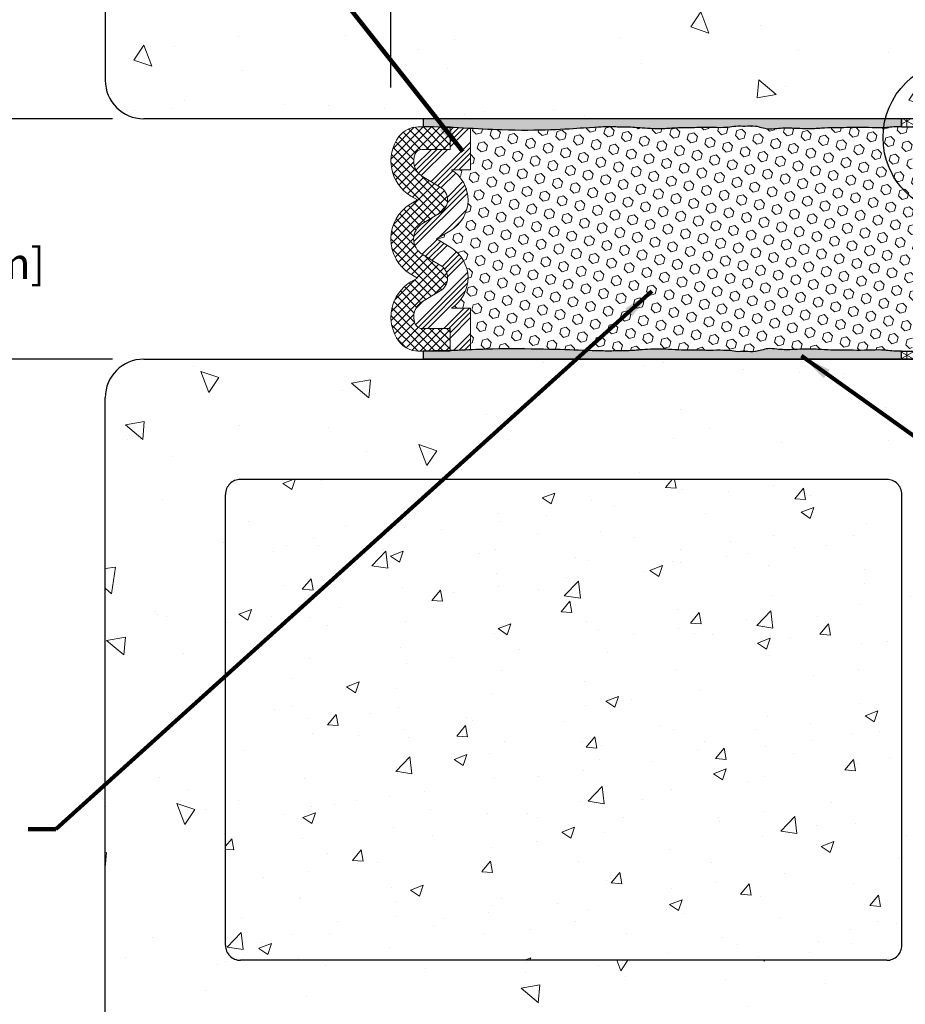
# Model space of a CAD drawing. Extents: x -51 to 2303, y -6 to 3799.
# Drawn here: x -34 to -27, y 7 to 16 of the extents above; entities that cross this region are included whole.
import ezdxf

# ---------------------------------------------------------------- set-up
doc = ezdxf.new("R2010")
doc.units = 0
doc.header["$LTSCALE"] = 5
doc.header["$MEASUREMENT"] = 0
doc.linetypes.add('PHANTOMX2', pattern=[5, 2.5, -0.5, 0.5, -0.5, 0.5, -0.5])
doc.layers.get('DEFPOINTS').update_dxf_attribs({"linetype": 'CONTINUOUS'})
for name, color, linetype, lineweight in [('CONCRETE - H', 130, 'CONTINUOUS', 9), ('CONCRETE - L', 132, 'PHANTOMX2', 30), ('CORNER BEAD - H', 50, 'CONTINUOUS', 15), ('CORNER BEAD - L', 52, 'CONTINUOUS', 25), ('EPOXY ADHESIVE - H', 50, 'CONTINUOUS', 15), ('EPOXY ADHESIVE - L', 52, 'CONTINUOUS', 25), ('FOAM INSERT - H', 150, 'CONTINUOUS', 9), ('SILICONE BELLOWS - H', 20, 'CONTINUOUS', 13), ('SILICONE BELLOWS - L', 22, 'CONTINUOUS', 13), ('TEXT - 4', 241, 'CONTINUOUS', 25)]:
    doc.layers.add(name, color=color, linetype=linetype, lineweight=lineweight)
doc.layers.add('CORNER BEADS', color=5, linetype='CONTINUOUS')
doc.layers.add('DIMS', color=2, linetype='CONTINUOUS')
doc.styles.add('ROMANS', font='romans', dxfattribs={"width": 0.9})
doc.dimstyles.get("Standard").update_dxf_attribs({"dimtxt": 0.18, "dimasz": 0.3, "dimexe": 0.18, "dimexo": 0.0625, "dimgap": 0.09, "dimtad": 0, "dimtih": 1, "dimtoh": 1, "dimdec": 4, "dimzin": 0, "dimdsep": 46, "dimtxsty": 'Standard', "dimcen": 0.09, "dimadec": 0, "dimazin": 0, "dimtfac": 1, "dimtdec": 4, "dimtofl": 0, "dimtmove": 0, "dimatfit": 3, "dimfxl": 1, "dimtolj": 1, "dimtzin": 0, "dimarcsym": 0})
doc.dimstyles.new('STANDARD$0', dxfattribs={"dimtxt": 0.18, "dimasz": 0.3, "dimexe": 0.18, "dimexo": 0.0625, "dimgap": 0.09, "dimtad": 0, "dimtih": 1, "dimtoh": 1, "dimdec": 4, "dimzin": 0, "dimdsep": 46, "dimtxsty": 'Standard', "dimcen": 0.09, "dimadec": 0, "dimazin": 0, "dimtfac": 1, "dimtdec": 4, "dimtofl": 0, "dimtmove": 0, "dimatfit": 3, "dimfxl": 1, "dimtolj": 1, "dimtzin": 0, "dimarcsym": 0})
pattern_1 = [(307.5, (-100.0730755207992, 32.45065869015215), (0.09634118845065794, 0.003149667905480392), [0, -0.07600000000000001, 0, -0.085, 0, -0.08125]), (277.5, (-100.0730755207992, 32.45065869015215), (0.141107303261487, -0.08848883526338638), [0, -0.041, 0, -0.0685, 0, -0.02625]), (237.5, (-100.0730755207992, 32.51215869015215), (0.0002829526768482221, -0.1557070930875748), [0, -0.025, 0, -0.09000000000000001, 0, -0.1175]), (227.5, (-100.0730755207992, 32.51215869015215), (0.04388377824671245, -0.1503063302286147), [0, -0.01249999999999999, 0, -0.05899999999999996, 0, -0.06749999999999992])]
pattern_2 = [(270, (-100.0730755207992, 32.45065869015215), (0.06249999999999999, -2.392855436829343e-17), []), (329.9999999999999, (-100.0730755207992, 32.45065869015215), (0.03125000000000002, 0.05412658773652739), []), (29.99999999999996, (-100.0730755207992, 32.45065869015215), (-0.03124999999999996, 0.05412658773652743), [])]

# ---------------------------------------------------------------- blocks, each defined once
blk = doc.blocks.new('*D13')
at = {"layer": 'DEFPOINTS', "color": 0, "transparency": 16777216}
for p in [(-31.05315094883829, 18.9164559075721), (-31.05315094883829, 14.82459966612537), (-26.05315094883829, 14.83234976620544)]:
    blk.add_point(p, dxfattribs=at)
at = {"layer": 'DIMS', "transparency": 16777216}
for p, q in [((-31.05315094883829, 15.08459966612537), (-31.05315094883829, 19.1764559075721)), ((-26.05315094883829, 15.09234976620544), (-26.05315094883829, 19.1764559075721)), ((-30.79315094883829, 18.9164559075721), (-29.76909538821824, 18.9164559075721)), ((-26.31315094883829, 18.9164559075721), (-27.08738110209551, 18.9164559075721))]:
    blk.add_line(p, q, dxfattribs=at)
for points in [[(-30.79315094883829, 18.95978924090543), (-30.79315094883829, 18.87312257423877), (-31.05315094883829, 18.9164559075721)], [(-26.31315094883829, 18.95978924090543), (-26.31315094883829, 18.87312257423877), (-26.05315094883829, 18.9164559075721)]]:
    blk.add_solid(points, dxfattribs=at)
at = {"layer": 'DIMS', "transparency": 16777216, "insert": (-28.42823824515688, 18.9164559075721), "char_height": 0.26, "attachment_point": 5, "rotation": 0.0009999999999999998, "style": 'ROMANS'}
blk.add_mtext('\\A1;5 IN\\P [127.0mm]', dxfattribs=at)
blk = doc.blocks.new('*D15')
at = {"layer": 'DEFPOINTS', "color": 0, "transparency": 16777216}
for p in [(-33.10815094883835, 14.82459966612629), (-34.72222628121202, 12.82459966612594), (-33.10815094883835, 12.82459966612594)]:
    blk.add_point(p, dxfattribs=at)
at = {"layer": 'DIMS', "transparency": 16777216}
for p, q in [((-33.36815094883835, 14.82459966612629), (-34.98222628121201, 14.82459966612629)), ((-34.72222628121202, 14.56459966612629), (-34.72222628121202, 14.51263522974966)), ((-34.72222628121202, 13.08459966612594), (-34.72222628121202, 13.16311142002031)), ((-33.36815094883835, 12.82459966612594), (-34.98222628121201, 12.82459966612594))]:
    blk.add_line(p, q, dxfattribs=at)
for points in [[(-34.76555961454535, 14.56459966612629), (-34.67889294787868, 14.56459966612629), (-34.72222628121202, 14.82459966612629)], [(-34.76555961454535, 13.08459966612594), (-34.67889294787868, 13.08459966612594), (-34.72222628121202, 12.82459966612594)]]:
    blk.add_solid(points, dxfattribs=at)
at = {"layer": 'DIMS', "transparency": 16777216, "insert": (-34.72222628121202, 13.83787332488498), "char_height": 0.26, "attachment_point": 5, "rotation": 0.0009999999999999998, "style": 'ROMANS'}
blk.add_mtext('\\A1;2 IN\\P [50.8mm]', dxfattribs=at)

msp = doc.modelspace()

# ---------------------------------------------------------------- hatches: boundary and pattern name
at = {"layer": 'CONCRETE - H'}
h = msp.add_hatch(dxfattribs=at)
h.set_pattern_fill('AR-CONC', color=256, scale=0.25, angle=-90.00000000000001)
h.set_pattern_definition([(320, (-1436.91305927833, 67.51874364782047), (-0.1568803374564881, -1.793150456501884), [0.1875, -2.0625]), (265, (-1436.91305927833, 67.51874364782047), (1.88048033425003, 0.3468783340324997), [0.15, -1.65]), (10.45144445999999, (-1436.92613263833, 67.36931444532051), (1.723599977421573, -1.44627211681778), [0.1593504799999999, -1.752855279999999]), (316.1842, (-1436.41305927833, 67.51874364782047), (-0.4137982019826918, -2.668103326678931), [0.2812499999999999, -3.093749999999999]), (6.635635489999989, (-1436.44754254583, 67.29640178532036), (2.435296501936376, -2.336654864185571), [0.239025855, -2.6292844]), (261.1841639899999, (-1436.41305927833, 67.51874364782047), (2.435296500674975, -2.336654862636933), [0.225, -2.4750000025]), (291, (-1436.53805927833, 67.26874364782047), (-1.006547226663347, -1.492267630296154), [0.1875, -2.0625]), (236, (-1436.53805927833, 67.26874364782047), (1.812875112617132, -0.6082883298039546), [0.15, -1.65]), (341.4514447399999, (-1436.62193821333, 67.14438801282044), (0.8063278820158842, -2.100555941824928), [0.159350475, -1.75285528]), (307.5, (-1436.91305927833, 67.51874364782047), (0.8322346345782787, -0.03039963829322682), [0, -1.63, 0, -1.675, 0, -1.65625]), (277.5, (-1436.91305927833, 67.51874364782047), (0.9860292797059005, -0.6576738436053717), [0, -0.9549999999999998, 0, -1.5925, 0, -0.6312499999999999]), (237.5, (-1436.91305927833, 68.07624364782036), (-0.05638717933594963, -1.334556090431023), [0, -0.625, 0, -1.95, 0, -2.5875]), (227.5, (-1436.91305927833, 68.32624364782036), (0.250262455830794, -1.457965423355966), [0, -0.8125, 0, -1.295, 0, -1.8375])])
edge = h.paths.add_edge_path(flags=16)
edge.add_line((-26.92815094883795, 19.82459966612537), (-32.3031509488384, 19.82459966612537))
edge.add_arc((-32.30315094883726, 19.69959966612423), 0.1250000000011369, 90.0000000005211, 179.9999999994789)
edge.add_line((-32.4281509488384, 19.69959966612537), (-32.42815094883772, 15.94959966612537))
edge.add_arc((-32.30315094883772, 15.94959966612537), 0.125, 180, 270)
edge.add_line((-32.30315094883772, 15.82459966612537), (-26.92815094883795, 15.82459966612537))
edge.add_arc((-26.92815094883795, 15.94959966612537), 0.125, 270, 360)
edge.add_line((-26.80315094883795, 15.94959966612537), (-26.80315094883772, 19.69959966612537))
edge.add_arc((-26.92815094883704, 19.69959966612605), 0.1249999999993179, 359.9999999996874, 450.0000000004169)
edge = h.paths.add_edge_path()
edge.add_line((-25.80315094883874, 22.07459966612514), (-26.80315094883745, 22.07459966612559))
edge.add_line((-26.80315094883745, 22.07459966612559), (-26.80315094883738, 20.94959966612537))
edge.add_arc((-26.92815094883738, 20.94959966612537), 0.125, -90, 0, ccw=False)
edge.add_line((-26.92815094883738, 20.82459966612537), (-32.30315094883738, 20.82459966612537))
edge.add_arc((-32.30315094883738, 20.94959966612537), 0.125, 180, 270, ccw=False)
edge.add_line((-32.42815094883738, 20.94959966612537), (-32.42815094883753, 22.07459966612537))
edge.add_line((-32.42815094883753, 22.07459966612537), (-33.42815094883898, 22.07459966612537))
edge.add_line((-33.42815094883898, 22.07459966612537), (-33.42815094883886, 15.1445996661253))
edge.add_arc((-33.10815094883903, 15.1445996661253), 0.3199999999998226, 180, 270.0000000000203)
edge.add_line((-33.10815094883892, 14.82459966612537), (-26.12315094883879, 14.82459966612537))
edge.add_arc((-26.12315094883868, 15.1445996661253), 0.3199999999999363, 269.9999999999797, 360)
edge.add_line((-25.80315094883886, 15.1445996661253), (-25.80315094883873, 22.07459966612514))
h = msp.add_hatch(dxfattribs=at)
h.set_pattern_fill('AR-CONC', color=256, scale=0.25, angle=89.99999999999999)
h.set_pattern_definition([(140, (1377.681757380654, -39.86968846675263), (0.1568803374564883, 1.793150456501884), [0.1875, -2.0625]), (85, (1377.681757380654, -39.86968846675263), (-1.88048033425003, -0.3468783340324995), [0.15, -1.65]), (190.45144446, (1377.694830740654, -39.72025926425268), (-1.723599977421573, 1.44627211681778), [0.1593504799999999, -1.752855279999999]), (136.1841999999999, (1377.181757380654, -39.86968846675263), (0.4137982019826922, 2.668103326678931), [0.2812499999999999, -3.093749999999999]), (186.63563549, (1377.216240648154, -39.64734660425252), (-2.435296501936375, 2.336654864185572), [0.239025855, -2.6292844]), (81.18416398999993, (1377.181757380654, -39.86968846675263), (-2.435296500674974, 2.336654862636934), [0.2249999999999994, -2.475000002499991]), (111, (1377.306757380654, -39.61968846675263), (1.006547226663348, 1.492267630296154), [0.1875, -2.0625]), (56.00000000000001, (1377.306757380654, -39.61968846675263), (-1.812875112617132, 0.6082883298039549), [0.1499999999999994, -1.649999999999995]), (161.4514447399999, (1377.390636315654, -39.49533283175261), (-0.806327882015884, 2.100555941824928), [0.1593504749999994, -1.752855279999995]), (127.5, (1377.681757380654, -39.86968846675263), (-0.8322346345782787, 0.03039963829322693), [0, -1.63, 0, -1.675, 0, -1.65625]), (97.49999999999993, (1377.681757380654, -39.86968846675263), (-0.9860292797059004, 0.6576738436053718), [0, -0.9549999999999998, 0, -1.5925, 0, -0.6312499999999999]), (57.49999999999998, (1377.681757380654, -40.42718846675253), (0.0563871793359498, 1.334556090431023), [0, -0.6249999999999977, 0, -1.949999999999995, 0, -2.587499999999991]), (47.49999999999996, (1377.681757380654, -40.67718846675253), (-0.2502624558307939, 1.457965423355966), [0, -0.8125, 0, -1.295, 0, -1.8375])])
edge = h.paths.add_edge_path(flags=16)
edge.add_line((-32.30315094883897, 7.824455514942695), (-26.92815094883851, 7.824455514942695))
edge.add_arc((-26.92815094883965, 7.949455514943832), 0.1250000000011369, 270.0000000005211, 359.9999999994789)
edge.add_line((-26.80315094883851, 7.949455514942695), (-26.8031509488392, 11.6994555149427))
edge.add_arc((-26.9281509488392, 11.6994555149427), 0.125, 360, 450)
edge.add_line((-26.9281509488392, 11.8244555149427), (-32.30315094883897, 11.8244555149427))
edge.add_arc((-32.30315094883897, 11.6994555149427), 0.125, 450, 540)
edge.add_line((-32.42815094883897, 11.6994555149427), (-32.4281509488392, 7.949455514942695))
edge.add_arc((-32.30315094883988, 7.949455514942013), 0.124999999999325, 539.9999999996874, 630.0000000004137)
edge = h.paths.add_edge_path()
edge.add_line((-26.80315094883935, 5.888136440610001), (-25.80315094883795, 5.888136440610001))
edge.add_line((-25.80315094883795, 5.888136440610001), (-25.80315094883807, 12.50445551494276))
edge.add_arc((-26.12315094883777, 12.50445551494299), 0.319999999999709, 359.9999999999592, 450.0000000000408)
edge.add_line((-26.123150948838, 12.8244555149427), (-33.10815094883812, 12.8244555149427))
edge.add_arc((-33.10815094883835, 12.50445551494299), 0.3199999999997089, 89.99999999995929, 180.0000000000408)
edge.add_line((-33.42815094883806, 12.50445551494276), (-33.42815094883818, 5.888136440610001))
edge.add_line((-33.42815094883819, 5.888136440610001), (-32.42815094883947, 5.888136440610001))
edge.add_line((-32.42815094883947, 5.888136440610001), (-32.42815094883954, 6.699455514942692))
edge.add_arc((-32.30315094883954, 6.699455514942695), 0.125, 90, 180, ccw=False)
edge.add_line((-32.30315094883954, 6.824455514942695), (-26.92815094883954, 6.824455514942688))
edge.add_arc((-26.92815094883954, 6.699455514942695), 0.1249999999999929, 0, 90.00000000000318, ccw=False)
edge.add_line((-26.80315094883954, 6.699455514942695), (-26.80315094883934, 5.888136440610001))
h = msp.add_hatch(dxfattribs=at)
h.set_pattern_fill('AR-CONC', color=256, scale=0.15)
h.set_pattern_definition([(49.99999999999999, (0, -0.7501441512285503), (1.07589027390113, -0.09412820247389266), [0.1125, -1.2375]), (355, (0, -0.7501441512285503), (-0.2081270004195, 1.128288200550018), [0.09, -0.9899999999999999]), (100.45144446, (0.08965752150000128, -0.7579881672285502), (0.8677632700906679, 1.034159986452944), [0.09561028799999993, -1.051713167999999]), (46.18420000000002, (0, -0.4501441512285504), (1.600861996007358, -0.2482789211896148), [0.1687499999999999, -1.856249999999999]), (96.63563549, (0.1334051174999971, -0.4708341117285499), (1.401992918511342, 1.461177901161826), [0.143415513, -1.57757064]), (351.1841639899999, (0, -0.4501441512285504), (1.40199291758216, 1.461177900404985), [0.135, -1.4850000015]), (21, (0.1499999999999986, -0.5251441512285506), (0.8953605781776924, -0.6039283359980082), [0.1125, -1.2375]), (326.0000000000001, (0.1499999999999986, -0.5251441512285506), (0.3649729978823726, 1.087725067570279), [0.09, -0.9899999999999999]), (71.45144474, (0.2246133809999975, -0.5754715122285505), (1.260333565094957, 0.4837967292095307), [0.095610285, -1.051713168]), (37.50000000000001, (0, -0.7501441512285503), (0.018239782975936, 0.4993407807469672), [0, -0.9779999999999999, 0, -1.005, 0, -0.9937499999999999]), (7.499999999999999, (0, -0.7501441512285503), (0.3946043061632229, 0.5916175678235404), [0, -0.573, 0, -0.9555, 0, -0.37875]), (327.5, (-0.3344999999999985, -0.7501441512285503), (0.8007336542586135, -0.03383230760156963), [0, -0.375, 0, -1.17, 0, -1.5525]), (317.5, (-0.4845000000000006, -0.7501441512285503), (0.8747792540135794, 0.1501574734984766), [0, -0.4875, 0, -0.7769999999999999, 0, -1.1025])])
h.paths.add_polyline_path([(-26.80315094883942, 11.69945551494271, 0.4142135623730627), (-26.92815094883942, 11.8244555149427), (-32.3031509488392, 11.8244555149427, 0.4142135623730951), (-32.4281509488392, 11.6994555149427), (-32.42815094883954, 7.949455514942695, 0.4142135623730951), (-32.30315094883954, 7.824455514942695), (-26.92815094883908, 7.824455514942695, 0.4142135623731273), (-26.80315094883908, 7.949455514942709)])
at = {"layer": 'CORNER BEAD - H'}
h = msp.add_hatch(dxfattribs=at)
h.set_pattern_fill('NET3', color=256, scale=0.4999999999999999, angle=-90.00000000000001, style=0)
h.set_pattern_definition(pattern_2)
edge = h.paths.add_edge_path()
edge.add_line((-26.05315094883832, 14.82459966612587), (-26.80661843882546, 14.82459966612588))
edge.add_line((-26.80661843882546, 14.82459966612588), (-26.80633437763083, 14.75670871691897))
edge.add_line((-26.80633437763083, 14.75670871691897), (-26.2815268771195, 14.75678366304552))
edge.add_arc((-26.28149831613164, 14.55678366508472), 0.2000000000001182, 52.85842768011128, 90.00818212033948, ccw=False)
edge.add_arc((-26.28733886234236, 14.53939249134954), 0.2174683064852887, 23.36091551387068, 54.398523483323004, ccw=False)
edge.add_arc((-25.84081903512655, 14.68524720799768), 0.2539762767796849, 146.7232938780384, 193.5775532173988, ccw=False)
h = msp.add_hatch(dxfattribs=at)
h.set_pattern_fill('NET3', color=256, scale=0.4999999999999999, angle=-90.00000000000001, style=0)
h.set_pattern_definition(pattern_2)
edge = h.paths.add_edge_path()
edge.add_arc((-26.28733886234236, 13.10980684090222), 0.2174683064852924, 305.60147651667745, 336.6390844861292, ccw=False)
edge.add_arc((-26.28149831613164, 13.09241566716703), 0.2000000000001151, 269.9918178796605, 307.1415723198893, ccw=False)
edge.add_line((-26.28152687711948, 12.89241566920624), (-26.80633437763081, 12.89249061533279))
edge.add_line((-26.80633437763083, 12.89249061533279), (-26.80661843882546, 12.82459966612588))
edge.add_line((-26.80661843882546, 12.82459966612588), (-26.05315094883824, 12.82459966612588))
edge.add_arc((-25.84081903512696, 12.96395212425408), 0.2539762767792862, 166.4224467825811, 213.2767061220234, ccw=False)
at = {"layer": 'EPOXY ADHESIVE - H'}
h = msp.add_hatch(dxfattribs=at)
h.set_pattern_fill('AR-SAND', color=256, scale=0.05, angle=-90.00000000000001, style=0)
h.set_pattern_definition(pattern_1)
edge = h.paths.add_edge_path()
edge.add_line((-26.80661843882546, 14.82459966612588), (-30.78381534587003, 14.82459966612588))
edge.add_line((-30.78381534587003, 14.82459966612588), (-30.78381534587003, 14.75677367291913))
edge.add_line((-30.78381534587003, 14.75677367291913), (-30.56019450354091, 14.75671912587596))
edge.add_line((-30.56019450354091, 14.75671912587596), (-30.56019450354091, 14.75174966308152))
edge.add_spline(control_points=[(-30.56019450354088, 14.75174966308152), (-30.41115998615842, 14.74579291139959), (-29.91984729553584, 14.71315767757674), (-29.3272870709178, 14.75671555041719), (-29.25852887109215, 14.7567117841612), (-29.20253213489388, 14.75670871691897), (-29.15521424988571, 14.75519271221411), (-29.07052429574275, 14.75539936390611), (-28.97412363380965, 14.74712897303231), (-28.86974155599966, 14.74053551877897), (-28.78728276951016, 14.73964081856694), (-28.70031736568159, 14.74705141438368), (-28.62428384736506, 14.74949465962264), (-28.54253223582611, 14.74970047108978), (-28.39338977311342, 14.75206280259714), (-28.31355758254983, 14.75008875271907)], knot_values=[1.433263681275918, 1.433263681275918, 1.433263681275918, 1.433263681275918, 2.139353769161644, 3.807906757530034, 5.643314526970769, 6.756445854077757, 7.869577181184798, 9.456901428920453, 12.12789211138209, 14.04854512878953, 16.13423571704439, 17.38843442266858, 19.62726426287316, 20.97199986695781, 22.67173585178532, 22.67173585178532, 22.67173585178532, 22.67173585178532], degree=3, periodic=0)
edge.add_spline(control_points=[(-28.31355758254983, 14.75008875271907), (-28.2701505757792, 14.75241269062882), (-28.23859695433668, 14.7498883502236), (-28.18192096501331, 14.7659668640889), (-28.1037315820173, 14.75802854923664), (-28.03088258325771, 14.76669907741676), (-27.96925267321705, 14.74945384049271), (-27.91142612435498, 14.73216837995948), (-27.82673617021202, 14.74542104077578), (-27.73033550827892, 14.74712897303231), (-27.62595343046893, 14.74053551877897), (-27.54349464397944, 14.73964081856694), (-27.45652924015086, 14.74705141438368), (-27.38049572183433, 14.74949465962264), (-27.29644426573315, 14.74970626099877), (-27.09919893293124, 14.75286972500054), (-26.95862229292208, 14.74533616402606), (-26.8695068352548, 14.75971294606448), (-26.80633437763083, 14.75670871691897)], knot_values=[0, 0, 0, 0, 0.6224859685135762, 2.079579459953216, 3.748132448321606, 5.583540217762341, 6.696671544869329, 7.80980287197637, 9.397127119712025, 12.06811780217366, 13.9887708195811, 16.07446140783596, 17.32866011346015, 19.56748995366473, 20.91222555774938, 22.76059191001586, 23.4637612276389, 24.04522522385281, 24.04522522385281, 24.04522522385281, 24.04522522385281], degree=3, periodic=0)
edge.add_line((-26.80633437763083, 14.75670871691897), (-26.80661843882546, 14.82459966612588))
h = msp.add_hatch(dxfattribs=at)
h.set_pattern_fill('AR-SAND', color=256, scale=0.05, angle=-90.00000000000001, style=0)
h.set_pattern_definition(pattern_1)
edge = h.paths.add_edge_path()
edge.add_spline(control_points=[(-26.80633437763083, 12.89249061533279), (-26.8695068352548, 12.88948638618727), (-26.95862229292208, 12.9038631682257), (-27.09919893293124, 12.89632960725122), (-27.29644426573315, 12.89949307125299), (-27.38049572183433, 12.89970467262911), (-27.45652924015086, 12.90214791786808), (-27.54349464397944, 12.90955851368482), (-27.62595343046893, 12.90866381347279), (-27.73033550827892, 12.90207035921945), (-27.82673617021202, 12.90377829147597), (-27.91142612435498, 12.91703095229228), (-27.96925267321705, 12.89974549175905), (-28.03088258325771, 12.882500254835), (-28.1037315820173, 12.89117078301511), (-28.18192096501331, 12.88323246816286), (-28.23859695433668, 12.89931098202816), (-28.2701505757792, 12.89678664162294), (-28.31355758254983, 12.89911057953269)], knot_values=[0, 0, 0, 0, 0.5814639962139144, 1.284633313836951, 3.13299966610343, 4.477735270188079, 6.716565110392663, 7.970763816016852, 10.05645440427172, 11.97710742167915, 14.64809810414079, 16.23542235187644, 17.34855367898349, 18.46168500609047, 20.29709277553121, 21.9656457638996, 23.42273925533924, 24.04522522385281, 24.04522522385281, 24.04522522385281, 24.04522522385281], degree=3, periodic=0)
edge.add_spline(control_points=[(-28.31355758254983, 12.89911057953269), (-28.39338977311342, 12.89713652965462), (-28.54253223582611, 12.89949886116197), (-28.62428384736506, 12.89970467262911), (-28.70031736568159, 12.90214791786808), (-28.78728276951016, 12.90955851368482), (-28.86974155599966, 12.90866381347279), (-28.97412363380965, 12.90207035921945), (-29.07052429574275, 12.89379996834565), (-29.15521424988571, 12.89400662003765), (-29.20253213489388, 12.89249061533279), (-29.25852887109215, 12.89248754809056), (-29.3272870709178, 12.89248378183457), (-30.07682493913608, 12.91934176084277), (-30.44909524253583, 12.89929582381402), (-30.56019450354091, 12.895916199398)], knot_values=[1.433263681275919, 1.433263681275919, 1.433263681275919, 1.433263681275919, 3.13299966610343, 4.477735270188079, 6.716565110392663, 7.970763816016852, 10.05645440427172, 11.97710742167915, 14.64809810414079, 16.23542235187644, 17.34855367898349, 18.46168500609047, 20.29709277553121, 21.9656457638996, 22.52268287720081, 22.52268287720081, 22.52268287720081, 22.52268287720081], degree=3, periodic=0)
edge.add_line((-30.56019450354091, 12.895916199398), (-30.56019450354091, 12.8924802063758))
edge.add_line((-30.56019450354091, 12.8924802063758), (-30.78428665425903, 12.89242554436804))
edge.add_line((-30.78428665425903, 12.89242554436804), (-30.78428665425903, 12.82459966612594))
edge.add_line((-30.78428665425903, 12.82459966612594), (-26.80661843882546, 12.82459966612588))
edge.add_line((-26.80661843882546, 12.82459966612588), (-26.80633437763083, 12.89249061533279))
at = {"layer": 'FOAM INSERT - H'}
h = msp.add_hatch(dxfattribs=at)
h.set_pattern_fill('HEX', color=256, scale=0.35, angle=-45.00000000000001, style=0)
h.set_pattern_definition([(315, (-100.0730755207992, 32.45065869015215), (0.05358258812338203, 0.053582588123382), [0.04375, -0.0875]), (74.99999999999999, (-100.0730755207992, 32.45065869015215), (-0.07319517657705817, 0.0196125884536762), [0.04375, -0.0875]), (14.99999999999998, (-100.0421395991223, 32.41972276847524), (-0.01961258845367614, 0.0731951765770582), [0.04374999999999996, -0.08749999999999991])])
edge = h.paths.add_edge_path()
edge.add_line((-26.55744335781815, 14.39921635009867), (-26.71610739413567, 14.3991776477401))
edge.add_line((-26.71610739413565, 14.3991776477401), (-26.71610739413565, 14.756721601778))
edge.add_line((-26.71610739413565, 14.756721601778), (-26.80633437763081, 14.75670871691897))
edge.add_spline(control_points=[(-26.80633437763083, 14.75670871691897), (-26.8695068352548, 14.75971294606448), (-26.95862229292208, 14.74533616402606), (-27.09919893293124, 14.75286972500054), (-27.29644426573315, 14.74970626099877), (-27.38049572183433, 14.74949465962264), (-27.45652924015086, 14.74705141438368), (-27.54349464397944, 14.73964081856694), (-27.62595343046893, 14.74053551877897), (-27.73033550827892, 14.74712897303231), (-27.82673617021202, 14.74542104077578), (-27.91142612435498, 14.73216837995948), (-27.96925267321705, 14.74945384049271), (-28.03088258325771, 14.76669907741676), (-28.1037315820173, 14.75802854923664), (-28.18192096501331, 14.7659668640889), (-28.23859695433668, 14.7498883502236), (-28.2701505757792, 14.75241269062882), (-28.31355758254983, 14.75008875271907)], knot_values=[0, 0, 0, 0, 0.5814639962139144, 1.284633313836951, 3.13299966610343, 4.477735270188079, 6.716565110392663, 7.970763816016852, 10.05645440427172, 11.97710742167915, 14.64809810414079, 16.23542235187644, 17.34855367898349, 18.46168500609047, 20.29709277553121, 21.9656457638996, 23.42273925533924, 24.04522522385281, 24.04522522385281, 24.04522522385281, 24.04522522385281], degree=3, periodic=0)
edge.add_spline(control_points=[(-28.31355758254983, 14.75008875271907), (-28.39338977311342, 14.75206280259714), (-28.54253223582611, 14.74970047108978), (-28.62428384736506, 14.74949465962264), (-28.70031736568159, 14.74705141438368), (-28.78728276951016, 14.73964081856694), (-28.86974155599966, 14.74053551877897), (-28.97412363380965, 14.74712897303231), (-29.07052429574275, 14.75539936390611), (-29.15521424988571, 14.75519271221411), (-29.20253213489388, 14.75670871691897), (-29.25852887109215, 14.7567117841612), (-29.3272870709178, 14.75671555041719), (-29.88163128955502, 14.71596685689696), (-30.3008593612439, 14.73907769655534), (-30.39019450354089, 14.74371622280607)], knot_values=[1.433263681275919, 1.433263681275919, 1.433263681275919, 1.433263681275919, 3.13299966610343, 4.477735270188079, 6.716565110392663, 7.970763816016852, 10.05645440427172, 11.97710742167915, 14.64809810414079, 16.23542235187644, 17.34855367898349, 18.46168500609047, 20.29709277553121, 21.9656457638996, 22.40021690465673, 22.40021690465673, 22.40021690465673, 22.40021690465673], degree=3, periodic=0)
edge.add_line((-30.39019450354089, 14.74371622280607), (-30.39019450354089, 14.3991776477401))
edge.add_line((-30.39019450354089, 14.3991776477401), (-30.54885853985841, 14.39921635009867))
edge.add_arc((-30.70577344980369, 14.14941100380507), 0.2949999999999939, -59.12629893626462, 57.86506825077612, ccw=False)
edge.add_line((-30.55439498344611, 13.89621234677225), (-30.6741757884871, 13.82459966612588))
edge.add_line((-30.6741757884871, 13.82459966612588), (-30.55439498344612, 13.75298698547951))
edge.add_arc((-30.70577344980367, 13.4997883284468), 0.294999999999879, -57.86506825084979, 59.12629893626138, ccw=False)
edge.add_line((-30.54885853985876, 13.24998298215309), (-30.39019450354089, 13.25002168451166))
edge.add_line((-30.39019450354089, 13.25002168451166), (-30.39019450354089, 12.90232614422428))
edge.add_spline(control_points=[(-30.39019450354095, 12.90232614422428), (-30.34615168734452, 12.9041447551912), (-30.02042949887976, 12.91732095893965), (-29.3272870709178, 12.89248378183457), (-29.25852887109215, 12.89248754809056), (-29.20253213489388, 12.89249061533279), (-29.15521424988571, 12.89400662003765), (-29.07052429574275, 12.89379996834565), (-28.97412363380965, 12.90207035921945), (-28.86974155599966, 12.90866381347279), (-28.78728276951016, 12.90955851368482), (-28.70031736568159, 12.90214791786808), (-28.62428384736506, 12.89970467262911), (-28.54253223582611, 12.89949886116197), (-28.39338977311342, 12.89713652965462), (-28.31355758254983, 12.89911057953269)], knot_values=[1.433263681275918, 1.433263681275918, 1.433263681275918, 1.433263681275918, 1.684750171276935, 3.353303159645325, 5.18871092908606, 6.301842256193048, 7.414973583300089, 9.002297831035744, 11.67328851349738, 13.59394153090482, 15.67963211915968, 16.93383082478387, 19.17266066498846, 20.5173962690731, 22.21713225390062, 22.21713225390062, 22.21713225390062, 22.21713225390062], degree=3, periodic=0)
edge.add_spline(control_points=[(-28.31355758254983, 12.89911057953269), (-28.2701505757792, 12.89678664162294), (-28.23859695433668, 12.89931098202816), (-28.18192096501331, 12.88323246816286), (-28.1037315820173, 12.89117078301511), (-28.03088258325771, 12.882500254835), (-27.96925267321705, 12.89974549175905), (-27.91142612435498, 12.91703095229228), (-27.82673617021202, 12.90377829147597), (-27.73033550827892, 12.90207035921945), (-27.62595343046893, 12.90866381347279), (-27.54349464397944, 12.90955851368482), (-27.45652924015086, 12.90214791786808), (-27.38049572183433, 12.89970467262911), (-27.29644426573315, 12.89949307125299), (-27.09919893293124, 12.89632960725122), (-26.95862229292208, 12.9038631682257), (-26.8695068352548, 12.88948638618727), (-26.80633437763083, 12.89249061533279)], knot_values=[0, 0, 0, 0, 0.6224859685135762, 2.079579459953216, 3.748132448321606, 5.583540217762341, 6.696671544869329, 7.80980287197637, 9.397127119712025, 12.06811780217366, 13.9887708195811, 16.07446140783596, 17.32866011346015, 19.56748995366473, 20.91222555774938, 22.76059191001586, 23.4637612276389, 24.04522522385281, 24.04522522385281, 24.04522522385281, 24.04522522385281], degree=3, periodic=0)
edge.add_line((-26.80633437763083, 12.89249061533279), (-26.71610739413567, 12.89247773047376))
edge.add_line((-26.71610739413565, 12.89247773047376), (-26.71610739413565, 13.25002168451166))
edge.add_line((-26.71610739413565, 13.25002168451166), (-26.55744335781778, 13.24998298215309))
edge.add_arc((-26.40052844787291, 13.4997883284468), 0.294999999999879, 120.8737010637386, 237.8650682508498, ccw=False)
edge.add_line((-26.55190691423044, 13.75298698547951), (-26.43212610918946, 13.82459966612588))
edge.add_line((-26.43212610918945, 13.82459966612588), (-26.55190691423044, 13.89621234677225))
edge.add_arc((-26.40052844787288, 14.14941100380507), 0.2949999999999939, 122.13493174922391, 239.12629893626462, ccw=False)
at = {"layer": 'SILICONE BELLOWS - H'}
h = msp.add_hatch(dxfattribs=at)
h.set_pattern_fill('ANSI37', color=256, scale=0.4, angle=-90.00000000000001, style=0)
h.set_pattern_definition([(315, (-56.80473238967473, 3.514739741437831), (0.03535533905932739, 0.03535533905932737), []), (44.99999999999999, (-56.80473238967473, 3.514739741437831), (-0.03535533905932737, 0.03535533905932739), [])])
edge = h.paths.add_edge_path()
edge.add_line((-30.83244272094492, 13.49978832844669), (-30.88762104565711, 13.53277748513887))
edge.add_arc((-30.71315094883828, 13.82459966612588), 0.3399999999999728, 120.87370106372299, 239.126298936277, ccw=False)
edge.add_line((-30.88762104565711, 14.11642184711296), (-30.83244272094492, 14.14941100380517))
edge.add_line((-30.83244272094492, 14.14941100380507), (-30.88663972724924, 14.18181346514378))
edge.add_arc((-30.71216963043019, 14.47363564612998), 0.3399999999994155, 143.5647177255261, 239.1262989361762, ccw=False)
edge.add_arc((-30.82480358154515, 14.5567836650847), 0.1999999999999557, 89.98602404288403, 143.5647177255492, ccw=False)
edge.add_line((-30.82475479625207, 14.75678365913483), (-30.56019450354091, 14.75671912587598))
edge.add_line((-30.56019450354091, 14.75671912587596), (-30.56019450354091, 14.56921912029783))
edge.add_line((-30.56019450354091, 14.5692191202978), (-30.79479723800335, 14.56927634611516))
edge.add_arc((-30.79481187368736, 14.50927634783726), 0.06000000006301482, 89.98602395114125, 156.6711572343073)
edge.add_arc((-30.71216963043042, 14.47363564613089), 0.1499999999999237, 156.6711573258722, 239.1262989363015)
edge.add_line((-30.78914173196807, 14.34489056628364), (-30.64163003185552, 14.25669857034439))
edge.add_arc((-30.70577344980364, 14.14941100380507), 0.1249999999999525, -59.12629893625689, 59.12629893625598, ccw=False)
edge.add_line((-30.64163003185552, 14.04212343726577), (-30.79012305037593, 13.9533447459731))
edge.add_arc((-30.71315094883828, 13.82459966612588), 0.149999999999925, 120.8737010637076, 239.1262989362924)
edge.add_line((-30.79012305037593, 13.69585458627863), (-30.64163003185552, 13.60707589498596))
edge.add_arc((-30.70577344980364, 13.49978832844691), 0.1249999999999403, -59.12629893625268, 59.126298936252624, ccw=False)
edge.add_line((-30.64163003185552, 13.39250076190761), (-30.78914173196807, 13.30430876596827))
edge.add_arc((-30.71216963040109, 13.17556368621205), 0.1499999999368898, 120.8737010911561, 203.3288427015959)
edge.add_arc((-30.79481187359141, 13.13992298435174), 0.0600000000000273, 203.3288426741461, 270.0139759572463)
edge.add_line((-30.79479723800335, 13.07992298613668), (-30.56019450354091, 13.07998021195403))
edge.add_line((-30.56019450354091, 13.07998021195395), (-30.56019450354091, 12.89248020637582))
edge.add_line((-30.56019450354091, 12.8924802063758), (-30.82475479625207, 12.89241567311695))
edge.add_arc((-30.82480358154515, 13.09241566716706), 0.2000000000000971, -143.56471772554931, -89.98602404288403, ccw=False)
edge.add_arc((-30.71216963043019, 13.17556368612178), 0.3399999999994328, 120.8737010638238, 216.4352822744739, ccw=False)
edge.add_line((-30.88663972724924, 13.46738586710795), (-30.83244272094492, 13.49978832844667))
h = msp.add_hatch(dxfattribs=at)
h.set_pattern_fill('ANSI34', color=256, scale=0.25, style=0)
h.set_pattern_definition([(45, (-100.0730755207992, 32.45065869015215), (-0.1325825214724776, 0.1325825214724777), []), (45, (-100.0288813470492, 32.45065869015215), (-0.1325825214724776, 0.1325825214724777), []), (45, (-99.98468717304917, 32.45065869015215), (-0.1325825214724776, 0.1325825214724777), []), (45, (-99.94049299929918, 32.45065869015215), (-0.1325825214724776, 0.1325825214724777), [])])
edge = h.paths.add_edge_path()
edge.add_spline(control_points=[(-30.39019450354089, 14.74371622280607), (-30.44601087398788, 14.7466143622491), (-30.50288496763354, 14.74945906167989), (-30.56019450354091, 14.75174966308151)], knot_values=[22.40021690465673, 22.40021690465673, 22.40021690465673, 22.40021690465673, 22.67173585178532, 22.67173585178532, 22.67173585178532, 22.67173585178532], degree=3, periodic=0)
edge.add_line((-30.56019450354091, 14.75174966308151), (-30.56019450354091, 14.5692191202978))
edge.add_line((-30.56019450354091, 14.5692191202978), (-30.79479723809937, 14.5692763461151))
edge.add_arc((-30.79481187368724, 14.50927634783709), 0.060000000063014, 89.98602404294482, 156.6711573869337)
edge.add_arc((-30.71216963043039, 14.47363564613079), 0.1499999999999143, 156.6711573869314, 239.1262989362316)
edge.add_line((-30.78914173196818, 14.34489056628371), (-30.64163003185551, 14.25669857034436))
edge.add_arc((-30.70577344980369, 14.14941100380507), 0.1249999999999905, -59.126298936259616, 59.126298936228125, ccw=False)
edge.add_line((-30.64163003185555, 14.04212343726575), (-30.79012305037592, 13.95334474597313))
edge.add_arc((-30.71315094883814, 13.82459966612588), 0.1500000000000641, 120.8737010637389, 239.1262989362611)
edge.add_line((-30.79012305037593, 13.69585458627863), (-30.64163003185556, 13.60707589498601))
edge.add_arc((-30.70577344980361, 13.4997883284468), 0.124999999999858, -59.126298936162186, 59.12629893626092, ccw=False)
edge.add_line((-30.64163003185538, 13.3925007619077), (-30.78914173190658, 13.30430876600488))
edge.add_arc((-30.71216963040094, 13.1755636862119), 0.1499999999369801, 120.8737010638346, 203.3288427197885)
edge.add_arc((-30.79481187359152, 13.13992298435162), 0.05999999999993715, 203.3288427197856, 270.0139759570563)
edge.add_line((-30.79479723800366, 13.07992298613668), (-30.56019450354089, 13.07998021195395))
edge.add_line((-30.56019450354091, 13.07998021195395), (-30.56019450354091, 12.895916199398))
edge.add_spline(control_points=[(-30.56019450354091, 12.895916199398), (-30.49925341427109, 12.89777001904875), (-30.44370556865086, 12.90011657139799), (-30.39019450354095, 12.90232614422428)], knot_values=[22.21713225390062, 22.21713225390062, 22.21713225390062, 22.21713225390062, 22.52268287720081, 22.52268287720081, 22.52268287720081, 22.52268287720081], degree=3, periodic=0)
edge.add_line((-30.39019450354089, 12.90232614422428), (-30.39019450354089, 13.25002168451166))
edge.add_line((-30.39019450354089, 13.25002168451166), (-30.54885853985876, 13.24998298215309))
edge.add_arc((-30.70577344980367, 13.4997883284468), 0.294999999999879, 302.1349317491502, 419.1262989362614)
edge.add_line((-30.55439498344614, 13.75298698547951), (-30.67417578848711, 13.82459966612588))
edge.add_line((-30.6741757884871, 13.82459966612588), (-30.55439498344611, 13.89621234677225))
edge.add_arc((-30.70577344980369, 14.14941100380507), 0.2949999999999939, 300.8737010637354, 417.8650682507761)
edge.add_line((-30.54885853985842, 14.39921635009867), (-30.3901945035409, 14.3991776477401))
edge.add_line((-30.39019450354089, 14.3991776477401), (-30.39019450354089, 14.74371622280607))

# ---------------------------------------------------------------- linework, layer by layer
at = {"layer": 'CONCRETE - L'}
for p, q in [((-33.42815094883876, 21.76091874045806), (-33.42815094883863, 15.14459966612553)), ((-26.12315094883822, 14.82459966612629), (-33.10815094883835, 14.82459966612629)), ((-33.10815094883835, 12.82459966612594), (-26.12315094883822, 12.82459966612594)), ((-33.42815094883854, 5.888136440610001), (-33.42815094883829, 12.50445551494276)), ((-26.92815094883942, 11.8244555149427), (-32.3031509488392, 11.8244555149427)), ((-32.4281509488392, 7.949455514942695), (-32.4281509488392, 11.6994555149427)), ((-26.80315094883901, 7.949455514942695), (-26.80315094883942, 11.6994555149427)), ((-26.92815094883908, 7.824455514942695), (-32.30315094883954, 7.824455514942695))]:
    msp.add_line(p, q, dxfattribs=at)
for centre, radius, start, end in [((-33.10815094883869, 15.14459966612553), 0.32, 180, 270), ((-33.10815094883835, 12.50445551494276), 0.32, 90, 180), ((-32.3031509488392, 11.6994555149427), 0.125, 90, 180), ((-26.92815094883942, 11.6994555149427), 0.125, 0, 90), ((-32.30315094883954, 7.949455514942695), 0.125, 180, 270), ((-26.92815094883908, 7.949455514942695), 0.125, 270, 0)]:
    msp.add_arc(centre, radius, start, end, dxfattribs=at)
at = {"layer": 'CORNER BEAD - L'}
for points in [[(-26.05315094883832, 14.82459966612587), (-26.80661843882546, 14.82459966612588), (-26.80633437763083, 14.75670871691897), (-26.2815471014245, 14.75678365913483, -0.3263269573032026), (-26.07848666499705, 14.59999961955747, -0.2464529665305912), (-26.05315094883832, 14.82459966612587, -0.1291245981314503)], [(-26.05315094883824, 12.82459966612588), (-26.80661843882546, 12.82459966612588), (-26.80633437763083, 12.89249061533279), (-26.2815471014245, 12.89241567311693, 0.3263269573032026), (-26.07848666499705, 13.04919971269429, 0.2464529665309267), (-26.05315094883824, 12.82459966612588, 0.1291245981314618)]]:
    msp.add_lwpolyline(points, format="xyb", dxfattribs=at)
at = {"layer": 'CORNER BEADS'}
msp.add_line((-26.80633437763083, 14.75670871691897), (-26.80661843882546, 14.82459966612588), dxfattribs=at)
at = {"layer": 'DIMS'}
msp.add_circle((-26.3164162235076, 14.66819815030303), 0.643331893907515, dxfattribs=at)
at = {"layer": 'EPOXY ADHESIVE - L'}
for p, q in [((-26.80661843882546, 14.82459966612588), (-30.78381534587003, 14.82459966612588)), ((-30.78381534587003, 14.82459955116122), (-30.78381534587003, 14.75677367291913)), ((-30.78428665425903, 12.89242554436804), (-30.78428665425903, 12.82459966612594)), ((-26.80661843882546, 12.82459966612588), (-30.78428665425903, 12.82459966612594))]:
    msp.add_line(p, q, dxfattribs=at)
for points, knots in [([(-28.31355758254983, 14.75008875271907), (-28.39338977311342, 14.75206280259714), (-28.54253223582611, 14.74970047108978), (-28.62428384736506, 14.74949465962264), (-28.70031736568159, 14.74705141438368), (-28.78728276951016, 14.73964081856694), (-28.86974155599966, 14.74053551877897), (-28.97412363380965, 14.74712897303231), (-29.07052429574275, 14.75539936390611), (-29.15521424988571, 14.75519271221411), (-29.20253213489388, 14.75670871691897), (-29.25852887109215, 14.7567117841612), (-29.3272870709178, 14.75671555041719), (-29.96936676272531, 14.7095176042722), (-30.56019450354091, 14.75671912587596), (-30.78381534587003, 14.75677367291913)], [1.433263681275919, 1.433263681275919, 1.433263681275919, 1.433263681275919, 3.13299966610343, 4.477735270188079, 6.716565110392663, 7.970763816016852, 10.05645440427172, 11.97710742167915, 14.64809810414079, 16.23542235187644, 17.34855367898349, 18.46168500609047, 20.29709277553121, 21.9656457638996, 23.02356418257446, 23.02356418257446, 23.02356418257446, 23.02356418257446]), ([(-26.80633437763083, 14.75670871691897), (-26.8695068352548, 14.75971294606448), (-26.95862229292208, 14.74533616402606), (-27.09919893293124, 14.75286972500054), (-27.29644426573315, 14.74970626099877), (-27.38049572183433, 14.74949465962264), (-27.45652924015086, 14.74705141438368), (-27.54349464397944, 14.73964081856694), (-27.62595343046893, 14.74053551877897), (-27.73033550827892, 14.74712897303231), (-27.82673617021202, 14.74542104077578), (-27.91142612435498, 14.73216837995948), (-27.96925267321705, 14.74945384049271), (-28.03088258325771, 14.76669907741676), (-28.1037315820173, 14.75802854923664), (-28.18192096501331, 14.7659668640889), (-28.23859695433668, 14.7498883502236), (-28.2701505757792, 14.75241269062882), (-28.31355758254983, 14.75008875271907)], [0, 0, 0, 0, 0.5814639962139144, 1.284633313836951, 3.13299966610343, 4.477735270188079, 6.716565110392663, 7.970763816016852, 10.05645440427172, 11.97710742167915, 14.64809810414079, 16.23542235187644, 17.34855367898349, 18.46168500609047, 20.29709277553121, 21.9656457638996, 23.42273925533924, 24.04522522385281, 24.04522522385281, 24.04522522385281, 24.04522522385281]), ([(-28.31355758254983, 12.89911057953269), (-28.39338977311342, 12.89713652965462), (-28.54253223582611, 12.89949886116197), (-28.62428384736506, 12.89970467262911), (-28.70031736568159, 12.90214791786808), (-28.78728276951016, 12.90955851368482), (-28.86974155599966, 12.90866381347279), (-28.97412363380965, 12.90207035921945), (-29.07052429574275, 12.89379996834565), (-29.15521424988571, 12.89400662003765), (-29.20253213489388, 12.89249061533279), (-29.25852887109215, 12.89248754809056), (-29.3272870709178, 12.89248378183457), (-30.13860095118425, 12.92155536325721), (-30.56019450354091, 12.8924802063758), (-30.78428665425903, 12.89242554436804)], [1.433263681275919, 1.433263681275919, 1.433263681275919, 1.433263681275919, 3.13299966610343, 4.477735270188079, 6.716565110392663, 7.970763816016852, 10.05645440427172, 11.97710742167915, 14.64809810414079, 16.23542235187644, 17.34855367898349, 18.46168500609047, 20.29709277553121, 21.9656457638996, 22.85738545068079, 22.85738545068079, 22.85738545068079, 22.85738545068079]), ([(-26.80633437763083, 12.89249061533279), (-26.8695068352548, 12.88948638618727), (-26.95862229292208, 12.9038631682257), (-27.09919893293124, 12.89632960725122), (-27.29644426573315, 12.89949307125299), (-27.38049572183433, 12.89970467262911), (-27.45652924015086, 12.90214791786808), (-27.54349464397944, 12.90955851368482), (-27.62595343046893, 12.90866381347279), (-27.73033550827892, 12.90207035921945), (-27.82673617021202, 12.90377829147597), (-27.91142612435498, 12.91703095229228), (-27.96925267321705, 12.89974549175905), (-28.03088258325771, 12.882500254835), (-28.1037315820173, 12.89117078301511), (-28.18192096501331, 12.88323246816286), (-28.23859695433668, 12.89931098202816), (-28.2701505757792, 12.89678664162294), (-28.31355758254983, 12.89911057953269)], [0, 0, 0, 0, 0.5814639962139144, 1.284633313836951, 3.13299966610343, 4.477735270188079, 6.716565110392663, 7.970763816016852, 10.05645440427172, 11.97710742167915, 14.64809810414079, 16.23542235187644, 17.34855367898349, 18.46168500609047, 20.29709277553121, 21.9656457638996, 23.42273925533924, 24.04522522385281, 24.04522522385281, 24.04522522385281, 24.04522522385281])]:
    msp.add_open_spline(points, degree=3, knots=knots, dxfattribs=at)
at = {"layer": 'SILICONE BELLOWS - L'}
msp.add_lwpolyline([(-30.83244272094492, 13.49978832844669), (-30.88762104565711, 13.5327774851388, -0.5672286548653651), (-30.88762104565711, 14.11642184711296), (-30.83244272094492, 14.14941100380507), (-30.88663972724924, 14.18181346514381, -0.4429384663514166), (-30.98570922599577, 14.67556654930591, -0.2381353636479923), (-30.82475479625207, 14.75678365913483), (-30.56019450354091, 14.75671912587596), (-30.56019450354091, 14.5692191202978), (-30.79479723800335, 14.56927634611508, 0.2994681469253861), (-30.84990670255836, 14.53303681582962, 0.3761499069835699), (-30.78914173196807, 14.34489056628364), (-30.64163003185552, 14.25669857034437, -0.5672286548649824), (-30.64163003185552, 14.04212343726577), (-30.79012305037593, 13.95334474597313, 0.5672286548652066), (-30.79012305037593, 13.69585458627863), (-30.64163003185552, 13.60707589498598, -0.567228654864983), (-30.64163003185552, 13.39250076190761), (-30.78914173196807, 13.30430876596812, 0.3761499069835701), (-30.84990670244263, 13.11616251647193, 0.2994681469253856), (-30.79479723800335, 13.07992298613668), (-30.56019450354091, 13.07998021195395), (-30.56019450354091, 12.8924802063758), (-30.82475479625207, 12.89241567311693, -0.2381353636479918), (-30.98570922599577, 12.97363278294584, -0.4429384663514166), (-30.88663972724924, 13.46738586710795)], format="xyb", close=True, dxfattribs=at)
msp.add_lwpolyline([(-30.39019450354089, 14.74371622280607), (-30.39019450354089, 14.3991776477401), (-30.54885853985842, 14.39921635009867, -0.559977428022804), (-30.554394983446, 13.89621234677232), (-30.6741757884871, 13.82459966612588), (-30.55439498344605, 13.75298698547947, -0.5599774280232831), (-30.54885853985876, 13.24998298215309), (-30.39019450354089, 13.25002168451166), (-30.39019450354089, 12.90232614422428)], format="xyb", dxfattribs=at)

# ---------------------------------------------------------------- dimensions: what is measured, and where the dimension line sits
at = {"layer": 'DIMS'}
dim = msp.add_linear_dim(base=(-31.05315094883829, 18.9164559075721), p1=(-26.05315094883829, 14.83234976620544), p2=(-31.05315094883829, 14.82459966612537), text='<>\\P[]', dimstyle='STANDARD$0', override={"dimtxt": 0.26, "dimasz": 0.26, "dimexe": 0.26, "dimexo": 0.26, "dimgap": 0.26, "dimtih": 0, "dimtoh": 0, "dimdec": 2, "dimlunit": 5, "dimpost": ' IN', "dimtxsty": 'ROMANS', "dimdle": 0.05, "dimclrd": 256, "dimclre": 256, "dimclrt": 256, "dimtfac": 0.45, "dimtdec": 2, "dimfrac": 2, "dimlwd": 65535, "dimlwe": 65535}, dxfattribs=at)
dim.commit()
dim.dimension.update_dxf_attribs({"geometry": '*D13', "text_midpoint": (-28.42823824515688, 18.9164559075721), "dimtype": 160, "text_rotation": 0.001})
dim = msp.add_linear_dim(base=(-34.72222628121202, 12.82459966612594), p1=(-33.10815094883835, 14.82459966612629), p2=(-33.10815094883835, 12.82459966612594), angle=90.00000000067622, text='<>\\P[]', dimstyle='STANDARD$0', override={"dimtxt": 0.26, "dimasz": 0.26, "dimexe": 0.26, "dimexo": 0.26, "dimgap": 0.26, "dimtih": 0, "dimtoh": 0, "dimdec": 3, "dimlunit": 5, "dimpost": ' IN', "dimtxsty": 'ROMANS', "dimdle": 0.05, "dimclrd": 256, "dimclre": 256, "dimclrt": 256, "dimtfac": 0.45, "dimtdec": 2, "dimfrac": 2, "dimlwd": 65535, "dimlwe": 65535}, dxfattribs=at)
dim.commit()
dim.dimension.update_dxf_attribs({"geometry": '*D15', "text_midpoint": (-34.72222628121202, 13.83787332488498), "dimtype": 160, "text_rotation": 0.001})

# ---------------------------------------------------------------- leaders
at = {"layer": 'TEXT - 4'}
for points in [[(-30.45364941769077, 14.55164563764752), (-33.86285977690193, 18.86887378986747), (-34.09270423270536, 18.86887378986747)], [(-28.88103044727632, 13.38950575995258), (-33.83925916301328, 8.916131310657711), (-34.06910361881671, 8.916131310657711)], [(-27.63871874223614, 12.85153653811122), (-23.38662458953174, 9.82558231423588), (-23.18314087508556, 9.82558231423588)]]:
    msp.add_leader(points, dimstyle='Standard', override={"dimscale": 1, "dimtxt": 4, "dimasz": 0.26, "dimexe": 2, "dimexo": 2, "dimgap": 0.09, "dimtad": 0, "dimtih": 0, "dimtoh": 0, "dimdec": 2, "dimtxsty": 'ROMANS', "dimdle": 0.05, "dimclrd": 256, "dimclre": 256, "dimclrt": 256, "dimtfac": 0.45, "dimtdec": 2, "dimlwd": 65535, "dimlwe": 65535}, dxfattribs=at)

doc.saveas('drawing.dxf')
